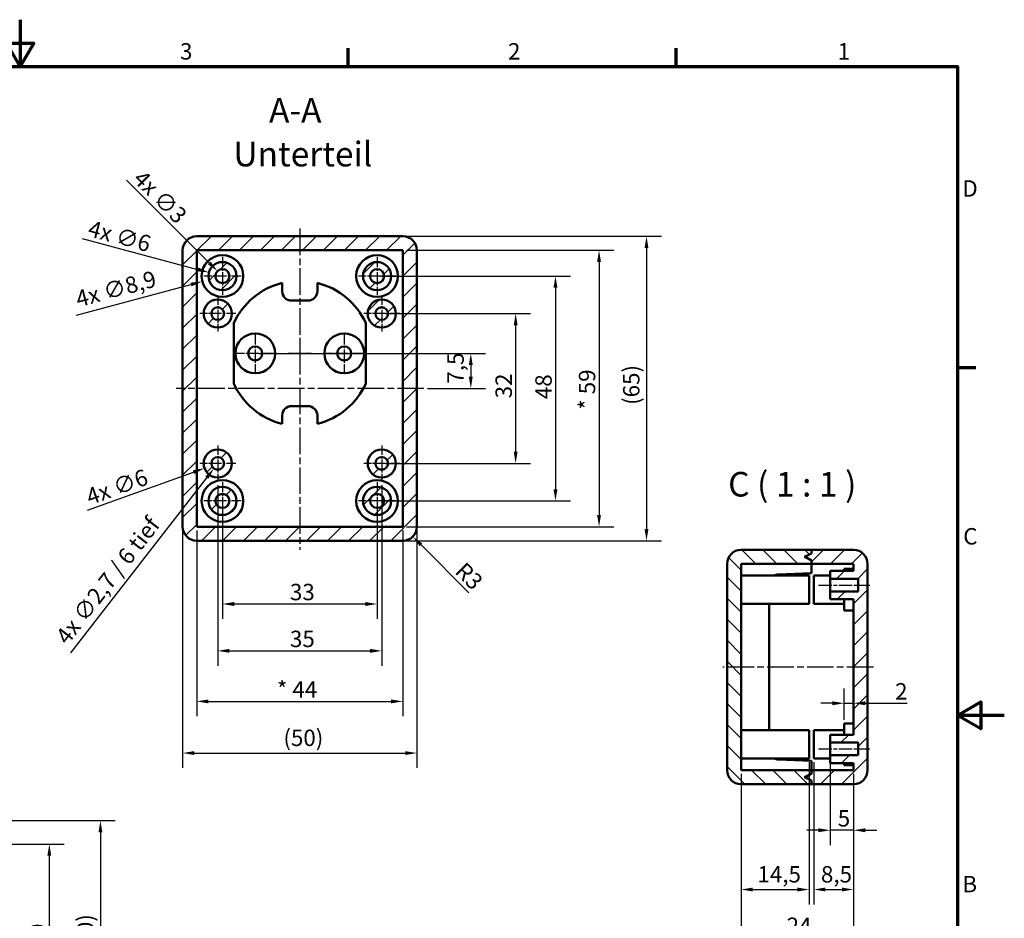
# Model space of a CAD drawing. Units: millimetres. Extents: x -416 to 420, y 0 to 297.
# Drawn here: x 210 to 420, y 105 to 297 of the extents above; entities that cross this region are included whole.
import ezdxf

# ---------------------------------------------------------------- set-up
doc = ezdxf.new("R2010")
doc.units = ezdxf.units.MM
doc.linetypes.add('CHAIN', pattern=[0.3543, 0.2362, -0.0295, 0.0591, -0.0295])
doc.layers.get('0').update_dxf_attribs({"lineweight": 25})
for name, color, linetype, lineweight in [('Bemaßung (ISO)', 7, 'Continuous', 25), ('Mittellinie (ISO)', 7, 'Continuous', 25), ('Mittelpunktmarkierung (ISO)', 7, 'Continuous', 25), ('Rahmen (ISO)', 7, 'Continuous', 70), ('Schraffur (ISO)', 7, 'Continuous', 18), ('Sichtbar (ISO)', 7, 'Continuous', 50), ('Symbol (ISO)', 7, 'Continuous', 25)]:
    doc.layers.add(name, color=color, linetype=linetype, lineweight=lineweight)
doc.styles.add('Bezeichnungstext (DIN)', font='isocpeur.ttf')
doc.styles.add('Notiztext (DIN)', font='isocpeur.ttf')
doc.dimstyles.new('Standard (DIN)', dxfattribs={"dimtxt": 3.5, "dimasz": 2.5, "dimexe": 3.175, "dimexo": 0.8, "dimgap": 0.8, "dimtad": 1, "dimrnd": 1e-08, "dimzin": 0, "dimtxsty": 'Notiztext (DIN)', "dimcen": 0.09, "dimdle": 10, "dimclrd": 256, "dimclre": 256, "dimclrt": 256, "dimadec": 0, "dimazin": 0, "dimtfac": 1, "dimtmove": 0, "dimatfit": 3, "dimfxl": 1, "dimtolj": 1, "dimtzin": 0, "dimlwd": -1, "dimlwe": -1, "dimarcsym": 0})
pattern_1 = [(45, (0, 0), (-2.245064, 2.245064), [])]

# ---------------------------------------------------------------- blocks, each defined once
blk = doc.blocks.new('Ränder Standardrahmen')
at = {"layer": 'Rahmen (ISO)'}
for p, q in [((280, 287), (280, 290.9)), ((350, 287), (350, 290.9)), ((410, 222.75), (413.9, 222.75))]:
    blk.add_line(p, q, dxfattribs=at)
at = {"layer": 'Rahmen (ISO)', "flags": 128}
for points in [[(210, 297), (210, 287), (207.11, 292), (212.89, 292), (210, 287)], [(10, 10), (10, 287), (410, 287), (410, 10), (10, 10)], [(420, 148.5), (410, 148.5), (415, 151.39), (415, 145.61), (410, 148.5)]]:
    blk.add_lwpolyline(points, dxfattribs=at)
at = {"layer": 'Rahmen (ISO)', "char_height": 3.5, "attachment_point": 7, "style": 'Notiztext (DIN)'}
for s, insert in [('3', (244.08, 287.4)), ('2', (314.08, 287.4)), ('1', (384.42, 287.4)), ('D', (411.05, 258.13)), ('C', (411.23, 183.88)), ('B', (411.05, 109.63))]:
    blk.add_mtext(s, dxfattribs=dict(at, insert=insert))
blk = doc.blocks.new('*D8')
at = {"layer": 'Bemaßung (ISO)', "transparency": 16777216}
for p, q in [((157.38, 121.03), (219.36, 121.03)), ((216.19, 118.53), (216.19, 83.53)), ((157.38, 81.03), (219.36, 81.03))]:
    blk.add_line(p, q, dxfattribs=at)
for points in [[(215.77, 118.53), (216.6, 118.53), (216.19, 121.03)], [(215.77, 83.53), (216.6, 83.53), (216.19, 81.03)]]:
    blk.add_solid(points, dxfattribs=at)
at = {"layer": 'Defpoints', "color": 0, "transparency": 16777216}
for p in [(156.58, 121.03), (156.58, 81.03), (216.19, 81.03)]:
    blk.add_point(p, dxfattribs=at)
at = {"layer": 'Bemaßung (ISO)', "transparency": 16777216, "insert": (211.89, 98.75), "char_height": 3.5, "attachment_point": 1, "rotation": 90, "style": 'Notiztext (DIN)'}
blk.add_mtext('\\A1;40', dxfattribs=at)
blk = doc.blocks.new('*D9')
at = {"layer": 'Bemaßung (ISO)', "transparency": 16777216}
for p, q in [((166.38, 126.03), (230.27, 126.03)), ((227.1, 123.53), (227.1, 78.53)), ((166.38, 76.03), (230.27, 76.03))]:
    blk.add_line(p, q, dxfattribs=at)
for points in [[(226.68, 123.53), (227.51, 123.53), (227.1, 126.03)], [(226.68, 78.53), (227.51, 78.53), (227.1, 76.03)]]:
    blk.add_solid(points, dxfattribs=at)
at = {"layer": 'Defpoints', "color": 0, "transparency": 16777216}
for p in [(165.58, 126.03), (165.58, 76.03), (227.1, 76.03)]:
    blk.add_point(p, dxfattribs=at)
at = {"layer": 'Bemaßung (ISO)', "transparency": 16777216, "insert": (222.1, 97.53), "char_height": 3.5, "attachment_point": 1, "rotation": 90, "style": 'Notiztext (DIN)'}
blk.add_mtext('\\A1;(50)', dxfattribs=at)
blk = doc.blocks.new('*D17')
at = {"layer": 'Bemaßung (ISO)', "transparency": 16777216}
for p, q in [((287.94, 234.27), (318.89, 234.27)), ((315.71, 231.77), (315.71, 204.77)), ((287.94, 202.27), (318.89, 202.27))]:
    blk.add_line(p, q, dxfattribs=at)
for points in [[(315.3, 231.77), (316.13, 231.77), (315.71, 234.27)], [(315.3, 204.77), (316.13, 204.77), (315.71, 202.27)]]:
    blk.add_solid(points, dxfattribs=at)
at = {"layer": 'Defpoints', "color": 0, "transparency": 16777216}
for p in [(287.14, 234.27), (287.14, 202.27), (315.71, 202.27)]:
    blk.add_point(p, dxfattribs=at)
at = {"layer": 'Bemaßung (ISO)', "transparency": 16777216, "insert": (311.41, 216.17), "char_height": 3.5, "attachment_point": 1, "rotation": 90, "style": 'Notiztext (DIN)'}
blk.add_mtext('\\A1;32', dxfattribs=at)
blk = doc.blocks.new('*D18')
at = {"layer": 'Bemaßung (ISO)', "transparency": 16777216}
for p, q in [((286.94, 242.27), (327.39, 242.27)), ((324.21, 239.77), (324.21, 196.77)), ((286.94, 194.27), (327.39, 194.27))]:
    blk.add_line(p, q, dxfattribs=at)
for points in [[(323.8, 239.77), (324.63, 239.77), (324.21, 242.27)], [(323.8, 196.77), (324.63, 196.77), (324.21, 194.27)]]:
    blk.add_solid(points, dxfattribs=at)
at = {"layer": 'Defpoints', "color": 0, "transparency": 16777216}
for p in [(286.14, 242.27), (286.14, 194.27), (324.21, 194.27)]:
    blk.add_point(p, dxfattribs=at)
at = {"layer": 'Bemaßung (ISO)', "transparency": 16777216, "insert": (319.91, 216), "char_height": 3.5, "attachment_point": 1, "rotation": 90, "style": 'Notiztext (DIN)'}
blk.add_mtext('\\A1;48', dxfattribs=at)
blk = doc.blocks.new('*D19')
at = {"layer": 'Bemaßung (ISO)', "transparency": 16777216}
for p, q in [((292.44, 247.77), (336.68, 247.77)), ((333.51, 245.27), (333.51, 191.27)), ((292.44, 188.77), (336.68, 188.77))]:
    blk.add_line(p, q, dxfattribs=at)
for points in [[(333.09, 245.27), (333.92, 245.27), (333.51, 247.77)], [(333.09, 191.27), (333.92, 191.27), (333.51, 188.77)]]:
    blk.add_solid(points, dxfattribs=at)
at = {"layer": 'Defpoints', "color": 0, "transparency": 16777216}
for p in [(291.64, 247.77), (291.64, 188.77), (333.51, 188.77)]:
    blk.add_point(p, dxfattribs=at)
at = {"layer": 'Bemaßung (ISO)', "transparency": 16777216, "insert": (329.2, 213.74), "char_height": 3.5, "attachment_point": 1, "rotation": 90, "style": 'Notiztext (DIN)'}
blk.add_mtext('\\A1;{* }59', dxfattribs=at)
blk = doc.blocks.new('*D20')
at = {"layer": 'Bemaßung (ISO)', "transparency": 16777216}
for p, q in [((292.44, 250.77), (346.81, 250.77)), ((343.64, 248.27), (343.64, 188.27)), ((292.44, 185.77), (346.81, 185.77))]:
    blk.add_line(p, q, dxfattribs=at)
for points in [[(343.22, 248.27), (344.05, 248.27), (343.64, 250.77)], [(343.22, 188.27), (344.05, 188.27), (343.64, 185.77)]]:
    blk.add_solid(points, dxfattribs=at)
at = {"layer": 'Defpoints', "color": 0, "transparency": 16777216}
for p in [(291.64, 250.77), (291.64, 185.77), (343.64, 185.77)]:
    blk.add_point(p, dxfattribs=at)
at = {"layer": 'Bemaßung (ISO)', "transparency": 16777216, "insert": (338.64, 214.77), "char_height": 3.5, "attachment_point": 1, "rotation": 90, "style": 'Notiztext (DIN)'}
blk.add_mtext('\\A1;(65)', dxfattribs=at)
blk = doc.blocks.new('*D21')
at = {"layer": 'Bemaßung (ISO)', "transparency": 16777216}
for p, q in [((252.14, 197.62), (252.14, 159.1)), ((287.14, 197.62), (287.14, 159.1)), ((254.64, 162.27), (284.64, 162.27))]:
    blk.add_line(p, q, dxfattribs=at)
for points in [[(254.64, 162.69), (254.64, 161.85), (252.14, 162.27)], [(284.64, 162.69), (284.64, 161.85), (287.14, 162.27)]]:
    blk.add_solid(points, dxfattribs=at)
at = {"layer": 'Defpoints', "color": 0, "transparency": 16777216}
for p in [(252.14, 198.42), (287.14, 198.42), (287.14, 162.27)]:
    blk.add_point(p, dxfattribs=at)
at = {"layer": 'Bemaßung (ISO)', "transparency": 16777216, "insert": (267.54, 166.57), "char_height": 3.5, "attachment_point": 1, "style": 'Notiztext (DIN)'}
blk.add_mtext('\\A1;35', dxfattribs=at)
blk = doc.blocks.new('*D22')
at = {"layer": 'Bemaßung (ISO)', "transparency": 16777216}
for p, q in [((253.14, 193.47), (253.14, 169.1)), ((286.14, 193.47), (286.14, 169.1)), ((255.64, 172.27), (283.64, 172.27))]:
    blk.add_line(p, q, dxfattribs=at)
for points in [[(255.64, 172.69), (255.64, 171.85), (253.14, 172.27)], [(283.64, 172.69), (283.64, 171.85), (286.14, 172.27)]]:
    blk.add_solid(points, dxfattribs=at)
at = {"layer": 'Defpoints', "color": 0, "transparency": 16777216}
for p in [(253.14, 194.27), (286.14, 194.27), (286.14, 172.27)]:
    blk.add_point(p, dxfattribs=at)
at = {"layer": 'Bemaßung (ISO)', "transparency": 16777216, "insert": (267.54, 176.57), "char_height": 3.5, "attachment_point": 1, "style": 'Notiztext (DIN)'}
blk.add_mtext('\\A1;33', dxfattribs=at)
blk = doc.blocks.new('*D23')
at = {"layer": 'Bemaßung (ISO)', "transparency": 16777216}
for p, q in [((247.64, 187.97), (247.64, 148.3)), ((291.64, 187.97), (291.64, 148.3)), ((250.14, 151.48), (289.14, 151.48))]:
    blk.add_line(p, q, dxfattribs=at)
for points in [[(250.14, 151.89), (250.14, 151.06), (247.64, 151.48)], [(289.14, 151.89), (289.14, 151.06), (291.64, 151.48)]]:
    blk.add_solid(points, dxfattribs=at)
at = {"layer": 'Defpoints', "color": 0, "transparency": 16777216}
for p in [(247.64, 188.77), (291.64, 188.77), (291.64, 151.48)]:
    blk.add_point(p, dxfattribs=at)
at = {"layer": 'Bemaßung (ISO)', "transparency": 16777216, "insert": (264.76, 155.78), "char_height": 3.5, "attachment_point": 1, "style": 'Notiztext (DIN)'}
blk.add_mtext('\\A1;{* }44', dxfattribs=at)
blk = doc.blocks.new('*D24')
at = {"layer": 'Bemaßung (ISO)', "transparency": 16777216}
for p, q in [((244.64, 187.97), (244.64, 137.27)), ((294.64, 187.97), (294.64, 137.27)), ((247.14, 140.45), (292.14, 140.45))]:
    blk.add_line(p, q, dxfattribs=at)
for points in [[(247.14, 140.86), (247.14, 140.03), (244.64, 140.45)], [(292.14, 140.86), (292.14, 140.03), (294.64, 140.45)]]:
    blk.add_solid(points, dxfattribs=at)
at = {"layer": 'Defpoints', "color": 0, "transparency": 16777216}
for p in [(244.64, 188.77), (294.64, 188.77), (294.64, 140.45)]:
    blk.add_point(p, dxfattribs=at)
at = {"layer": 'Bemaßung (ISO)', "transparency": 16777216, "insert": (266.14, 145.45), "char_height": 3.5, "attachment_point": 1, "style": 'Notiztext (DIN)'}
blk.add_mtext('\\A1;(50)', dxfattribs=at)
blk = doc.blocks.new('*D25')
at = {"layer": 'Bemaßung (ISO)', "transparency": 16777216}
for p, q in [((253.05, 242.27), (253.23, 242.27)), ((253.14, 242.18), (253.14, 242.36)), ((222.01, 233.93), (246.42, 240.47))]:
    blk.add_line(p, q, dxfattribs=at)
blk.add_solid([(246.32, 240.87), (246.53, 240.07), (248.84, 241.12)], dxfattribs=at)
at = {"layer": 'Defpoints', "color": 0, "transparency": 16777216}
for p in [(257.44, 243.42), (248.84, 241.12)]:
    blk.add_point(p, dxfattribs=at)
at = {"layer": 'Bemaßung (ISO)', "transparency": 16777216, "insert": (221.49, 238.97), "char_height": 3.5, "attachment_point": 1, "rotation": 15, "style": 'Notiztext (DIN)'}
blk.add_mtext('\\A1;{4x }∅8,9', dxfattribs=at)
blk = doc.blocks.new('*D26')
at = {"layer": 'Bemaßung (ISO)', "transparency": 16777216}
for p, q in [((223.21, 250.29), (247.83, 243.69)), ((253.05, 242.27), (253.23, 242.27)), ((253.14, 242.18), (253.14, 242.36))]:
    blk.add_line(p, q, dxfattribs=at)
blk.add_solid([(247.93, 244.1), (247.72, 243.29), (250.24, 243.05)], dxfattribs=at)
at = {"layer": 'Defpoints', "color": 0, "transparency": 16777216}
for p in [(250.24, 243.05), (256.04, 241.49)]:
    blk.add_point(p, dxfattribs=at)
at = {"layer": 'Bemaßung (ISO)', "transparency": 16777216, "insert": (225.1, 254.24), "char_height": 3.5, "attachment_point": 1, "rotation": 345, "style": 'Notiztext (DIN)'}
blk.add_mtext('\\A1;{4x }∅6', dxfattribs=at)
blk = doc.blocks.new('*D27')
at = {"layer": 'Bemaßung (ISO)', "transparency": 16777216}
for p, q in [((252.05, 202.27), (252.23, 202.27)), ((252.14, 202.18), (252.14, 202.36)), ((220.75, 161.81), (249.78, 199.23))]:
    blk.add_line(p, q, dxfattribs=at)
blk.add_solid([(249.45, 199.48), (250.11, 198.97), (251.31, 201.2)], dxfattribs=at)
at = {"layer": 'Defpoints', "color": 0, "transparency": 16777216}
for p in [(252.97, 203.34), (251.31, 201.2)]:
    blk.add_point(p, dxfattribs=at)
at = {"layer": 'Bemaßung (ISO)', "transparency": 16777216, "insert": (217.29, 165.5), "char_height": 3.5, "attachment_point": 1, "rotation": 52.1998, "style": 'Notiztext (DIN)'}
blk.add_mtext('\\A1;{4x }∅2,7{ / 6 tief}', dxfattribs=at)
blk = doc.blocks.new('*D28')
at = {"layer": 'Bemaßung (ISO)', "transparency": 16777216}
for p, q in [((252.05, 202.27), (252.23, 202.27)), ((252.14, 202.18), (252.14, 202.36)), ((224.37, 192.32), (246.96, 200.42))]:
    blk.add_line(p, q, dxfattribs=at)
blk.add_solid([(246.82, 200.81), (247.1, 200.02), (249.31, 201.26)], dxfattribs=at)
at = {"layer": 'Defpoints', "color": 0, "transparency": 16777216}
for p in [(254.96, 203.28), (249.31, 201.26)]:
    blk.add_point(p, dxfattribs=at)
at = {"layer": 'Bemaßung (ISO)', "transparency": 16777216, "insert": (223.67, 196.64), "char_height": 3.5, "attachment_point": 1, "rotation": 19.7139, "style": 'Notiztext (DIN)'}
blk.add_mtext('\\A1;{4x }∅6', dxfattribs=at)
blk = doc.blocks.new('*D29')
at = {"layer": 'Bemaßung (ISO)', "transparency": 16777216}
blk.add_line((305.75, 174.66), (295.53, 184.88), dxfattribs=at)
blk.add_solid([(295.82, 185.18), (295.23, 184.59), (293.76, 186.65)], dxfattribs=at)
at = {"layer": 'Defpoints', "color": 0, "transparency": 16777216}
for p in [(291.64, 188.77), (293.76, 186.65)]:
    blk.add_point(p, dxfattribs=at)
at = {"layer": 'Bemaßung (ISO)', "transparency": 16777216, "insert": (305.01, 181.48), "char_height": 3.5, "attachment_point": 1, "rotation": 315, "style": 'Notiztext (DIN)'}
blk.add_mtext('\\A1;R3', dxfattribs=at)
blk = doc.blocks.new('*D30')
at = {"layer": 'Bemaßung (ISO)', "transparency": 16777216}
for p, q in [((232.69, 262.72), (250.31, 245.1)), ((253.05, 242.27), (253.23, 242.27)), ((253.14, 242.18), (253.14, 242.36))]:
    blk.add_line(p, q, dxfattribs=at)
blk.add_solid([(250.6, 245.39), (250.01, 244.8), (252.08, 243.33)], dxfattribs=at)
at = {"layer": 'Defpoints', "color": 0, "transparency": 16777216}
for p in [(252.08, 243.33), (254.2, 241.21)]:
    blk.add_point(p, dxfattribs=at)
at = {"layer": 'Bemaßung (ISO)', "transparency": 16777216, "insert": (236.3, 265.2), "char_height": 3.5, "attachment_point": 1, "rotation": 315, "style": 'Notiztext (DIN)'}
blk.add_mtext('\\A1;{4x }∅3', dxfattribs=at)
blk = doc.blocks.new('*D31')
at = {"layer": 'Bemaßung (ISO)', "transparency": 16777216}
for p, q in [((378.33, 138.52), (378.33, 108.14)), ((363.83, 136.02), (363.83, 108.14)), ((366.33, 111.32), (375.83, 111.32))]:
    blk.add_line(p, q, dxfattribs=at)
for points in [[(366.33, 111.74), (366.33, 110.9), (363.83, 111.32)], [(375.83, 111.74), (375.83, 110.9), (378.33, 111.32)]]:
    blk.add_solid(points, dxfattribs=at)
at = {"layer": 'Defpoints', "color": 0, "transparency": 16777216}
for p in [(378.33, 139.32), (363.83, 136.82), (378.33, 111.32)]:
    blk.add_point(p, dxfattribs=at)
at = {"layer": 'Bemaßung (ISO)', "transparency": 16777216, "insert": (367.32, 116.32), "char_height": 3.5, "attachment_point": 1, "style": 'Notiztext (DIN)'}
blk.add_mtext('\\A1;14,5', dxfattribs=at)
blk = doc.blocks.new('*D32')
at = {"layer": 'Bemaßung (ISO)', "transparency": 16777216}
for p, q in [((382.83, 139.17), (382.83, 120.79)), ((387.83, 136.02), (387.83, 120.79)), ((380.33, 123.97), (377.83, 123.97)), ((387.83, 123.97), (382.83, 123.97)), ((390.33, 123.97), (392.83, 123.97))]:
    blk.add_line(p, q, dxfattribs=at)
for points in [[(380.33, 124.39), (380.33, 123.55), (382.83, 123.97)], [(390.33, 124.39), (390.33, 123.55), (387.83, 123.97)]]:
    blk.add_solid(points, dxfattribs=at)
at = {"layer": 'Defpoints', "color": 0, "transparency": 16777216}
for p in [(382.83, 139.97), (387.83, 136.82), (382.83, 123.97)]:
    blk.add_point(p, dxfattribs=at)
at = {"layer": 'Bemaßung (ISO)', "transparency": 16777216, "insert": (384.45, 128.27), "char_height": 3.5, "attachment_point": 1, "style": 'Notiztext (DIN)'}
blk.add_mtext('\\A1;5', dxfattribs=at)
blk = doc.blocks.new('*D33')
at = {"layer": 'Bemaßung (ISO)', "transparency": 16777216}
for p, q in [((379.33, 138.52), (379.33, 108.14)), ((387.83, 136.02), (387.83, 108.14)), ((381.83, 111.32), (385.33, 111.32))]:
    blk.add_line(p, q, dxfattribs=at)
for points in [[(381.83, 111.74), (381.83, 110.9), (379.33, 111.32)], [(385.33, 111.74), (385.33, 110.9), (387.83, 111.32)]]:
    blk.add_solid(points, dxfattribs=at)
at = {"layer": 'Defpoints', "color": 0, "transparency": 16777216}
for p in [(379.33, 139.32), (387.83, 136.82), (387.83, 111.32)]:
    blk.add_point(p, dxfattribs=at)
at = {"layer": 'Bemaßung (ISO)', "transparency": 16777216, "insert": (380.87, 116.32), "char_height": 3.5, "attachment_point": 1, "style": 'Notiztext (DIN)'}
blk.add_mtext('\\A1;8,5', dxfattribs=at)
blk = doc.blocks.new('*D34')
at = {"layer": 'Bemaßung (ISO)', "transparency": 16777216}
for p, q in [((363.83, 136.02), (363.83, 97.84)), ((387.83, 136.02), (387.83, 97.84)), ((366.33, 101.02), (385.33, 101.02))]:
    blk.add_line(p, q, dxfattribs=at)
for points in [[(366.33, 101.43), (366.33, 100.6), (363.83, 101.02)], [(385.33, 101.43), (385.33, 100.6), (387.83, 101.02)]]:
    blk.add_solid(points, dxfattribs=at)
at = {"layer": 'Defpoints', "color": 0, "transparency": 16777216}
for p in [(363.83, 136.82), (387.83, 136.82), (387.83, 101.02)]:
    blk.add_point(p, dxfattribs=at)
at = {"layer": 'Bemaßung (ISO)', "transparency": 16777216, "insert": (373.55, 105.32), "char_height": 3.5, "attachment_point": 1, "style": 'Notiztext (DIN)'}
blk.add_mtext('\\A1;24', dxfattribs=at)
blk = doc.blocks.new('*D35')
at = {"layer": 'Bemaßung (ISO)', "transparency": 16777216}
for p, q in [((385.83, 147.57), (385.83, 154.26)), ((383.33, 151.08), (380.83, 151.08)), ((385.83, 151.08), (387.83, 151.08)), ((390.33, 151.08), (399.24, 151.08))]:
    blk.add_line(p, q, dxfattribs=at)
for points in [[(383.33, 151.5), (383.33, 150.67), (385.83, 151.08)], [(390.33, 151.5), (390.33, 150.67), (387.83, 151.08)]]:
    blk.add_solid(points, dxfattribs=at)
at = {"layer": 'Defpoints', "color": 0, "transparency": 16777216}
for p in [(387.83, 151.08), (387.83, 150.41), (385.83, 146.77)]:
    blk.add_point(p, dxfattribs=at)
at = {"layer": 'Bemaßung (ISO)', "transparency": 16777216, "insert": (396.69, 155.38), "char_height": 3.5, "attachment_point": 1, "style": 'Notiztext (DIN)'}
blk.add_mtext('\\A1;2', dxfattribs=at)
blk = doc.blocks.new('*D46')
at = {"layer": 'Bemaßung (ISO)', "transparency": 16777216}
for p, q in [((260.94, 225.77), (309.31, 225.77)), ((306.14, 223.27), (306.14, 220.77)), ((296.93, 218.27), (309.31, 218.27))]:
    blk.add_line(p, q, dxfattribs=at)
for points in [[(305.72, 223.27), (306.55, 223.27), (306.14, 225.77)], [(305.72, 220.77), (306.55, 220.77), (306.14, 218.27)]]:
    blk.add_solid(points, dxfattribs=at)
at = {"layer": 'Defpoints', "color": 0, "transparency": 16777216}
for p in [(260.14, 225.77), (296.13, 218.27), (306.14, 218.27)]:
    blk.add_point(p, dxfattribs=at)
at = {"layer": 'Bemaßung (ISO)', "transparency": 16777216, "insert": (301.14, 219.31), "char_height": 3.5, "attachment_point": 1, "rotation": 90, "style": 'Notiztext (DIN)'}
blk.add_mtext('\\A1;7,5', dxfattribs=at)

msp = doc.modelspace()

# ---------------------------------------------------------------- hatches: boundary and pattern name
at = {"layer": 'Schraffur (ISO)'}
h = msp.add_hatch(dxfattribs=at)
h.set_pattern_fill('ANSI31', color=256, scale=25.4, style=0)
h.set_pattern_definition(pattern_1)
edge = h.paths.add_edge_path()
edge.add_ellipse((287.138, 234.271), major_axis=(0, 3), ratio=1, start_angle=0, end_angle=360)
edge = h.paths.add_edge_path(flags=0)
edge.add_ellipse((287.138, 234.271), major_axis=(0, -1.35), ratio=1, start_angle=0, end_angle=360)
edge = h.paths.add_edge_path()
edge.add_ellipse((287.138, 202.271), major_axis=(0, 3), ratio=1, start_angle=0, end_angle=360)
edge = h.paths.add_edge_path(flags=0)
edge.add_ellipse((287.138, 202.271), major_axis=(0, -1.35), ratio=1, start_angle=0, end_angle=360)
edge = h.paths.add_edge_path()
edge.add_ellipse((252.138, 234.271), major_axis=(0, 3), ratio=1, start_angle=0, end_angle=360)
edge = h.paths.add_edge_path(flags=0)
edge.add_ellipse((252.138, 234.271), major_axis=(0, -1.35), ratio=1, start_angle=0, end_angle=360)
edge = h.paths.add_edge_path()
edge.add_ellipse((252.138, 202.271), major_axis=(0, 3), ratio=1, start_angle=0, end_angle=360)
edge = h.paths.add_edge_path(flags=0)
edge.add_ellipse((252.138, 202.271), major_axis=(0, -1.35), ratio=1, start_angle=0, end_angle=360)
edge = h.paths.add_edge_path()
edge.add_ellipse((253.138, 242.271), major_axis=(0, 3), ratio=1, start_angle=0, end_angle=360)
edge = h.paths.add_edge_path(flags=0)
edge.add_ellipse((253.138, 242.271), major_axis=(0, -1.5), ratio=1, start_angle=0, end_angle=360)
edge = h.paths.add_edge_path()
edge.add_ellipse((286.138, 242.271), major_axis=(0, 3), ratio=1, start_angle=0, end_angle=360)
edge = h.paths.add_edge_path(flags=0)
edge.add_ellipse((286.138, 242.271), major_axis=(0, -1.5), ratio=1, start_angle=0, end_angle=360)
edge = h.paths.add_edge_path()
edge.add_ellipse((286.138, 194.271), major_axis=(0, 3), ratio=1, start_angle=0, end_angle=360)
edge = h.paths.add_edge_path(flags=0)
edge.add_ellipse((286.138, 194.271), major_axis=(0, -1.5), ratio=1, start_angle=0, end_angle=360)
edge = h.paths.add_edge_path()
edge.add_ellipse((253.138, 194.271), major_axis=(0, 3), ratio=1, start_angle=0, end_angle=360)
edge = h.paths.add_edge_path(flags=0)
edge.add_ellipse((253.138, 194.271), major_axis=(0, -1.5), ratio=1, start_angle=0, end_angle=360)
edge = h.paths.add_edge_path()
edge.add_ellipse((291.638, 247.771), major_axis=(3, 0), ratio=1, start_angle=0, end_angle=90)
edge.add_line((291.638, 250.771), (247.638, 250.771))
edge.add_ellipse((247.638, 247.771), major_axis=(0, 3), ratio=1, start_angle=0, end_angle=90)
edge.add_line((244.638, 247.771), (244.638, 188.771))
edge.add_ellipse((247.638, 188.771), major_axis=(-3, 0), ratio=1, start_angle=0, end_angle=90)
edge.add_line((247.638, 185.771), (291.638, 185.771))
edge.add_ellipse((291.638, 188.771), major_axis=(0, -3), ratio=1, start_angle=0, end_angle=90)
edge.add_line((294.638, 188.771), (294.638, 247.771))
h.paths.add_polyline_path([(291.638, 188.771), (247.638, 188.771), (247.638, 247.771), (291.638, 247.771)], flags=0)
h = msp.add_hatch(dxfattribs=at)
h.set_pattern_fill('ANSI31', color=256, scale=25.4, angle=90.00021, style=0)
h.set_pattern_definition([(135.0002, (0, 0), (-2.245056, -2.245072), [])])
edge = h.paths.add_edge_path()
edge.add_ellipse((363.828, 180.819), major_axis=(0, 3), ratio=1, start_angle=0, end_angle=90)
edge.add_line((360.828, 180.819), (360.828, 136.819))
edge.add_ellipse((363.828, 136.819), major_axis=(-3, 0), ratio=1, start_angle=0, end_angle=90)
edge.add_line((363.828, 133.819), (378.828, 133.819))
edge.add_line((378.828, 133.819), (378.828, 134.569))
edge.add_line((378.828, 134.569), (377.328, 135.319))
edge.add_line((377.328, 135.319), (378.828, 136.069))
edge.add_line((378.828, 136.069), (378.828, 136.819))
edge.add_line((378.828, 136.819), (363.828, 136.819))
edge.add_line((363.828, 136.819), (363.828, 180.819))
edge.add_line((363.828, 180.819), (378.828, 180.819))
edge.add_line((378.828, 180.819), (378.828, 181.569))
edge.add_line((378.828, 181.569), (377.328, 182.319))
edge.add_line((377.328, 182.319), (378.828, 183.069))
edge.add_line((378.828, 183.069), (378.828, 183.819))
edge.add_line((378.828, 183.819), (363.828, 183.819))
h = msp.add_hatch(dxfattribs=at)
h.set_pattern_fill('ANSI31', color=256, scale=25.4, style=0)
h.set_pattern_definition(pattern_1)
edge = h.paths.add_edge_path()
edge.add_ellipse((387.828, 180.819), major_axis=(3, 0), ratio=1, start_angle=0, end_angle=90)
edge.add_line((387.828, 183.819), (378.828, 183.819))
edge.add_line((378.828, 183.819), (378.828, 183.069))
edge.add_line((378.828, 183.069), (378.828, 183.019))
edge.add_line((378.828, 183.019), (377.528, 182.319))
edge.add_line((377.528, 182.319), (378.828, 181.619))
edge.add_line((378.828, 181.619), (378.828, 181.569))
edge.add_line((378.828, 181.569), (378.828, 180.819))
edge.add_line((378.828, 180.819), (387.828, 180.819))
edge.add_line((387.828, 180.819), (387.828, 179.319))
edge.add_line((387.828, 179.319), (382.828, 179.319))
edge.add_line((382.828, 179.319), (382.828, 177.669))
edge.add_line((382.828, 177.669), (388.828, 177.669))
edge.add_line((388.828, 177.669), (388.828, 174.969))
edge.add_line((388.828, 174.969), (382.828, 174.969))
edge.add_line((382.828, 174.969), (382.828, 173.319))
edge.add_line((382.828, 173.319), (387.828, 173.319))
edge.add_line((387.828, 173.319), (387.828, 144.319))
edge.add_line((387.828, 144.319), (382.828, 144.319))
edge.add_line((382.828, 144.319), (382.828, 142.669))
edge.add_line((382.828, 142.669), (388.828, 142.669))
edge.add_line((388.828, 142.669), (388.828, 139.969))
edge.add_line((388.828, 139.969), (382.828, 139.969))
edge.add_line((382.828, 139.969), (382.828, 138.319))
edge.add_line((382.828, 138.319), (387.828, 138.319))
edge.add_line((387.828, 138.319), (387.828, 136.819))
edge.add_line((387.828, 136.819), (378.828, 136.819))
edge.add_line((378.828, 136.819), (378.828, 136.069))
edge.add_line((378.828, 136.069), (378.828, 136.019))
edge.add_line((378.828, 136.019), (377.528, 135.319))
edge.add_line((377.528, 135.319), (378.828, 134.619))
edge.add_line((378.828, 134.619), (378.828, 134.569))
edge.add_line((378.828, 134.569), (378.828, 133.819))
edge.add_line((378.828, 133.819), (387.828, 133.819))
edge.add_ellipse((387.828, 136.819), major_axis=(0, -3), ratio=1, start_angle=0, end_angle=90)
edge.add_line((390.828, 136.819), (390.828, 180.819))

# ---------------------------------------------------------------- linework, layer by layer
at = {"layer": 'Mittellinie (ISO)', "linetype": 'CHAIN', "ltscale": 23.990969}
for p, q in [((269.638, 252.426), (269.638, 183.864)), ((296.128, 218.271), (243.25, 218.271)), ((392.081, 158.819), (359.954, 158.819))]:
    msp.add_line(p, q, dxfattribs=at)
at = {"layer": 'Mittellinie (ISO)', "linetype": 'CHAIN', "ltscale": 12.223182}
for p, q in [((380.328, 176.319), (391.328, 176.319)), ((380.328, 141.319), (391.328, 141.319))]:
    msp.add_line(p, q, dxfattribs=at)
at = {"layer": 'Mittelpunktmarkierung (ISO)', "linetype": 'CHAIN', "ltscale": 8.88956}
for p, q in [((253.138, 246.271), (253.138, 238.271)), ((286.138, 246.271), (286.138, 238.271)), ((257.138, 242.271), (249.138, 242.271)), ((290.138, 242.271), (282.138, 242.271)), ((260.138, 229.771), (260.138, 221.771)), ((279.138, 229.771), (279.138, 221.771)), ((264.138, 225.771), (256.138, 225.771)), ((283.138, 225.771), (275.138, 225.771)), ((253.138, 198.271), (253.138, 190.271)), ((286.138, 198.271), (286.138, 190.271)), ((257.138, 194.271), (249.138, 194.271)), ((290.138, 194.271), (282.138, 194.271))]:
    msp.add_line(p, q, dxfattribs=at)
at = {"layer": 'Mittelpunktmarkierung (ISO)', "linetype": 'CHAIN', "ltscale": 8.556197}
for p, q in [((252.138, 238.121), (252.138, 230.421)), ((287.138, 238.121), (287.138, 230.421)), ((255.988, 234.271), (248.288, 234.271)), ((290.988, 234.271), (283.288, 234.271)), ((252.138, 206.121), (252.138, 198.421)), ((287.138, 206.121), (287.138, 198.421)), ((255.988, 202.271), (248.288, 202.271)), ((290.988, 202.271), (283.288, 202.271))]:
    msp.add_line(p, q, dxfattribs=at)
at = {"layer": 'Mittelpunktmarkierung (ISO)', "linetype": 'CHAIN', "ltscale": 5.555937}
for p, q in [((269.638, 228.271), (269.638, 223.271)), ((272.138, 225.771), (267.138, 225.771))]:
    msp.add_line(p, q, dxfattribs=at)
at = {"layer": 'Sichtbar (ISO)'}
for p, q in [((291.638, 250.771), (247.638, 250.771)), ((244.638, 247.771), (244.638, 188.771)), ((247.638, 188.771), (247.638, 247.771)), ((247.638, 247.771), (291.638, 247.771)), ((291.638, 247.771), (291.638, 188.771)), ((294.638, 188.771), (294.638, 247.771)), ((265.888, 240.81), (265.888, 239.021)), ((273.388, 239.021), (273.388, 240.81)), ((267.888, 237.021), (271.388, 237.021)), ((255.538, 219.333), (255.538, 232.208)), ((283.738, 232.208), (283.738, 219.333)), ((271.388, 214.521), (267.888, 214.521)), ((265.888, 212.521), (265.888, 210.731)), ((273.388, 210.731), (273.388, 212.521)), ((291.638, 188.771), (247.638, 188.771)), ((247.638, 185.771), (291.638, 185.771)), ((378.828, 183.819), (363.828, 183.819)), ((377.328, 182.319), (378.828, 183.069)), ((378.828, 183.019), (377.528, 182.319)), ((387.828, 183.819), (378.828, 183.819)), ((378.828, 183.819), (378.828, 183.019)), ((378.828, 183.069), (378.828, 183.819)), ((360.828, 180.819), (360.828, 136.819)), ((363.828, 136.819), (363.828, 180.819)), ((363.828, 180.819), (378.828, 180.819)), ((378.828, 181.569), (377.328, 182.319)), ((377.528, 182.319), (378.828, 181.619)), ((377.528, 182.219), (377.528, 182.319)), ((378.828, 181.619), (378.828, 180.819)), ((378.828, 180.819), (378.828, 181.569)), ((378.828, 180.819), (387.828, 180.819)), ((378.828, 178.819), (378.828, 180.819)), ((378.828, 180.819), (378.828, 178.819)), ((387.828, 180.819), (387.828, 179.319)), ((390.828, 136.819), (390.828, 180.819)), ((378.828, 178.819), (371.758, 178.573)), ((371.758, 178.573), (378.828, 178.819)), ((387.828, 179.319), (382.828, 179.319)), ((382.828, 179.319), (382.828, 177.669)), ((385.828, 179.769), (385.828, 179.319)), ((385.828, 179.769), (387.828, 179.769)), ((378.328, 178.319), (363.828, 178.319)), ((378.328, 178.319), (378.328, 172.319)), ((379.328, 178.319), (379.328, 172.319)), ((379.328, 178.319), (382.828, 178.319)), ((382.828, 177.669), (388.828, 177.669)), ((382.828, 174.969), (382.828, 177.669)), ((388.828, 177.669), (388.828, 174.969)), ((388.828, 174.969), (382.828, 174.969)), ((382.828, 174.969), (382.828, 173.319)), ((378.328, 172.319), (363.828, 172.319)), ((369.828, 172.319), (369.828, 145.319)), ((369.828, 145.319), (369.828, 172.319)), ((379.328, 172.319), (385.828, 172.319)), ((382.828, 173.319), (387.828, 173.319)), ((385.828, 173.319), (385.828, 170.869)), ((387.828, 173.319), (387.828, 144.319)), ((385.828, 170.869), (387.828, 170.869)), ((378.328, 145.319), (363.828, 145.319)), ((378.328, 145.319), (378.328, 139.319)), ((379.328, 145.319), (379.328, 139.319)), ((379.328, 145.319), (385.828, 145.319)), ((385.828, 146.769), (385.828, 144.319)), ((385.828, 146.769), (387.828, 146.769)), ((387.828, 144.319), (382.828, 144.319)), ((382.828, 144.319), (382.828, 142.669)), ((382.828, 142.669), (388.828, 142.669)), ((382.828, 139.969), (382.828, 142.669)), ((388.828, 142.669), (388.828, 139.969)), ((378.328, 139.319), (363.828, 139.319)), ((371.758, 139.066), (378.828, 138.819)), ((378.828, 138.819), (371.758, 139.066)), ((378.828, 136.819), (378.828, 138.819)), ((378.828, 138.819), (378.828, 136.819)), ((379.328, 139.319), (382.828, 139.319)), ((388.828, 139.969), (382.828, 139.969)), ((382.828, 139.969), (382.828, 138.319)), ((378.828, 136.819), (363.828, 136.819)), ((387.828, 136.819), (378.828, 136.819)), ((378.828, 136.819), (378.828, 136.019)), ((378.828, 136.069), (378.828, 136.819)), ((382.828, 138.319), (387.828, 138.319)), ((385.828, 138.319), (385.828, 137.869)), ((385.828, 137.869), (387.828, 137.869)), ((387.828, 138.319), (387.828, 136.819)), ((377.328, 135.319), (378.828, 136.069)), ((378.828, 134.569), (377.328, 135.319)), ((378.828, 136.019), (377.528, 135.319)), ((377.528, 135.319), (377.528, 135.419)), ((377.528, 135.319), (378.828, 134.619)), ((378.828, 134.619), (378.828, 133.819)), ((378.828, 133.819), (378.828, 134.569)), ((363.828, 133.819), (378.828, 133.819)), ((378.828, 133.819), (387.828, 133.819))]:
    msp.add_line(p, q, dxfattribs=at)
for centre, radius in [((253.138, 242.271), 4.45), ((286.138, 242.271), 4.45), ((253.138, 242.271), 3), ((253.138, 242.271), 1.5), ((286.138, 242.271), 3), ((286.138, 242.271), 1.5), ((252.138, 234.271), 3), ((252.138, 234.271), 1.35), ((287.138, 234.271), 3), ((287.138, 234.271), 1.35), ((260.138, 225.771), 4.25), ((279.138, 225.771), 4.25), ((260.138, 225.771), 1.5), ((279.138, 225.771), 1.5), ((252.138, 202.271), 3), ((287.138, 202.271), 3), ((252.138, 202.271), 1.35), ((287.138, 202.271), 1.35), ((253.138, 194.271), 4.45), ((286.138, 194.271), 4.45), ((253.138, 194.271), 3), ((253.138, 194.271), 1.5), ((286.138, 194.271), 3), ((286.138, 194.271), 1.5)]:
    msp.add_circle(centre, radius, dxfattribs=at)
for centre, radius, start, end in [((247.638, 247.771), 3, 90, 180), ((291.638, 247.771), 3, 0, 90), ((269.638, 225.771), 15.5, 104.0008, 155.46081), ((269.638, 225.771), 15.5, 24.53919, 75.9992), ((267.888, 239.021), 2, 180, 270), ((271.388, 239.021), 2, 270, 0), ((269.638, 225.771), 15.5, 204.53919, 255.9992), ((269.638, 225.771), 15.5, 284.0008, 335.46081), ((267.888, 212.521), 2, 90, 180), ((271.388, 212.521), 2, 0, 90), ((247.638, 188.771), 3, 180, 270), ((291.638, 188.771), 3, 270, 0), ((363.828, 180.819), 3, 90, 180), ((387.828, 180.819), 3, 0, 90), ((371.828, 176.574), 2, 92, 119.21055), ((371.828, 176.574), 2, 92, 119.21055), ((371.828, 141.065), 2, 240.78945, 268), ((371.828, 141.065), 2, 240.78945, 268), ((363.828, 136.819), 3, 180, 270), ((387.828, 136.819), 3, 270, 0)]:
    msp.add_arc(centre, radius, start, end, dxfattribs=at)

# ---------------------------------------------------------------- block references
msp.add_blockref('Ränder Standardrahmen', (0, 0))

# ---------------------------------------------------------------- texts
at = {"layer": 'Symbol (ISO)', "char_height": 5.25, "attachment_point": 7, "style": 'Bezeichnungstext (DIN)'}
for s, insert in [('A-A', (263.076, 273.394)), ('Unterteil', (255.467, 264.046)), ('C ( 1 : 1 )', (361.058, 193.569))]:
    msp.add_mtext(s, dxfattribs=dict(at, insert=insert))

# ---------------------------------------------------------------- dimensions: what is measured, and where the dimension line sits
at = {"layer": 'Bemaßung (ISO)'}
for p1, p2, text, override, picture, middle in [((254.198, 241.21), (252.077, 243.331), '{4x }<>', {"dimdec": 0, "dimlfac": 1, "dimtp": 0, "dimtm": 0, "dimtdec": 2, "dimtofl": 0}, '*D30', (237.586, 257.822)), ((256.036, 241.494), (250.24, 243.047), '{4x }<>', {"dimdec": 0, "dimlfac": 1, "dimtp": 0, "dimtm": 0, "dimtdec": 2, "dimtofl": 0}, '*D26', (229.898, 248.498)), ((257.436, 243.422), (248.839, 241.119), '{4x }<>', {"dimdec": 1, "dimlfac": 1, "dimtp": 0, "dimtm": 0, "dimtdec": 2, "dimtofl": 0}, '*D25', (230.474, 236.198)), ((252.965, 203.337), (251.31, 201.204), '{4x }<>{ / 6 tief}', {"dimdec": 1, "dimlfac": 1, "dimtp": 0, "dimtm": 0, "dimtdec": 2, "dimtofl": 0}, '*D27', (231.912, 176.196)), ((254.962, 203.283), (249.314, 201.259), '{4x }<>', {"dimdec": 0, "dimlfac": 1, "dimtp": 0, "dimtm": 0, "dimtdec": 2, "dimtofl": 0}, '*D28', (230.887, 194.656))]:
    dim = msp.add_diameter_dim_2p(p1=p1, p2=p2, text=text, dimstyle='Standard (DIN)', override=override, dxfattribs=at)
    dim.commit()
    dim.dimension.update_dxf_attribs({"geometry": picture, "text_midpoint": middle, "dimtype": 163})
for base, p1, p2, angle, text, override, picture, middle in [((343.638, 185.771), (291.638, 250.771), (291.638, 185.771), 90, '(<>)', {"dimgap": 0.8, "dimdec": 0, "dimtol": 0, "dimlim": 0, "dimtp": 0, "dimtm": 0, "dimtdec": 2, "dimtofl": 0, "dimatfit": 1}, '*D20', (343.638, 218.271)), ((333.507, 188.771), (291.638, 247.771), (291.638, 188.771), 270, '{* }<>', {"dimdec": 0, "dimtp": 0, "dimtm": 0, "dimtdec": 2, "dimtofl": 0, "dimatfit": 1}, '*D19', (333.507, 218.271)), ((294.638, 140.447), (244.638, 188.771), (294.638, 188.771), 180, '(<>)', {"dimgap": 0.8, "dimdec": 0, "dimtol": 0, "dimlim": 0, "dimtp": 0, "dimtm": 0, "dimtdec": 2, "dimtofl": 0, "dimatfit": 1}, '*D24', (269.638, 140.447)), ((227.095, 76.027), (165.581, 126.027), (165.581, 76.027), 90, '(<>)', {"dimgap": 0.8, "dimdec": 0, "dimtol": 0, "dimlim": 0, "dimtp": 0, "dimtm": 0, "dimtdec": 2, "dimtofl": 0, "dimatfit": 1}, '*D9', (227.095, 101.027))]:
    dim = msp.add_linear_dim(base=base, p1=p1, p2=p2, angle=angle, text=text, dimstyle='Standard (DIN)', override=override, dxfattribs=at)
    dim.commit()
    dim.dimension.update_dxf_attribs({"geometry": picture, "text_midpoint": middle, "dimtype": 160})
for base, p1, p2, angle, override, picture, middle in [((324.212, 194.271), (286.138, 242.271), (286.138, 194.271), 90, {"dimdec": 0, "dimtp": 0, "dimtm": 0, "dimtdec": 2, "dimtofl": 0, "dimatfit": 1}, '*D18', (324.212, 218.271)), ((315.712, 202.271), (287.138, 234.271), (287.138, 202.271), 90, {"dimdec": 0, "dimtp": 0, "dimtm": 0, "dimtdec": 2, "dimtofl": 0, "dimatfit": 1}, '*D17', (315.712, 218.271)), ((306.138, 218.271), (260.138, 225.771), (296.128, 218.271), 90, {"dimdec": 1, "dimtp": 0, "dimtm": 0, "dimtdec": 2, "dimtofl": 0, "dimatfit": 1}, '*D46', (306.138, 222.021)), ((287.138, 162.271), (252.138, 198.421), (287.138, 198.421), 180, {"dimdec": 0, "dimtp": 0, "dimtm": 0, "dimtdec": 2, "dimtofl": 0, "dimatfit": 1}, '*D21', (269.638, 162.271)), ((286.138, 172.271), (253.138, 194.271), (286.138, 194.271), 180, {"dimdec": 0, "dimtp": 0, "dimtm": 0, "dimtdec": 2, "dimtofl": 0, "dimatfit": 1}, '*D22', (269.638, 172.271)), ((382.828, 123.969), (387.828, 136.819), (382.828, 139.969), 180, {"dimdec": 0, "dimtp": 0, "dimtm": 0, "dimtdec": 2, "dimtofl": 1, "dimatfit": 1}, '*D32', (385.328, 123.969)), ((387.828, 111.319), (379.328, 139.319), (387.828, 136.819), 180, {"dimdec": 1, "dimtp": 0, "dimtm": 0, "dimtdec": 2, "dimtofl": 0, "dimatfit": 1}, '*D33', (383.578, 111.319)), ((387.828, 101.018), (363.828, 136.819), (387.828, 136.819), 180, {"dimdec": 0, "dimtp": 0, "dimtm": 0, "dimtdec": 2, "dimtofl": 0, "dimatfit": 1}, '*D34', (375.828, 101.018)), ((216.186, 81.027), (156.581, 121.027), (156.581, 81.027), 90, {"dimdec": 0, "dimtp": 0, "dimtm": 0, "dimtdec": 2, "dimtofl": 0, "dimatfit": 1}, '*D8', (216.186, 101.027))]:
    dim = msp.add_linear_dim(base=base, p1=p1, p2=p2, angle=angle, dimstyle='Standard (DIN)', override=override, dxfattribs=at)
    dim.commit()
    dim.dimension.update_dxf_attribs({"geometry": picture, "text_midpoint": middle, "dimtype": 160})
dim = msp.add_linear_dim(base=(291.638, 151.478), p1=(247.638, 188.771), p2=(291.638, 188.771), text='{* }<>', dimstyle='Standard (DIN)', override={"dimdec": 0, "dimtp": 0, "dimtm": 0, "dimtdec": 2, "dimtofl": 0, "dimatfit": 1}, dxfattribs=at)
dim.commit()
dim.dimension.update_dxf_attribs({"geometry": '*D23', "text_midpoint": (269.638, 151.478), "dimtype": 160})
dim = msp.add_radius_dim(center=(291.638, 188.771), mpoint=(293.759, 186.649), dimstyle='Standard (DIN)', override={"dimdec": 0, "dimcen": 0, "dimtp": 0, "dimtm": 0, "dimtdec": 2, "dimtofl": 0}, dxfattribs=at)
dim.commit()
dim.dimension.update_dxf_attribs({"geometry": '*D29', "text_midpoint": (303.576, 176.833), "dimtype": 164})
for base, p1, p2, override, picture, middle in [((387.828, 151.084), (385.828, 146.769), (387.828, 150.411), {"dimdec": 0, "dimse2": 1, "dimtp": 0, "dimtm": 0, "dimtdec": 2, "dimtofl": 1, "dimatfit": 1}, '*D35', (397.565, 151.084)), ((378.328, 111.319), (363.828, 136.819), (378.328, 139.319), {"dimdec": 1, "dimtp": 0, "dimtm": 0, "dimtdec": 2, "dimtofl": 0, "dimatfit": 1}, '*D31', (371.078, 111.319))]:
    dim = msp.add_linear_dim(base=base, p1=p1, p2=p2, dimstyle='Standard (DIN)', override=override, dxfattribs=at)
    dim.commit()
    dim.dimension.update_dxf_attribs({"geometry": picture, "text_midpoint": middle, "dimtype": 160})

doc.saveas('drawing.dxf')
